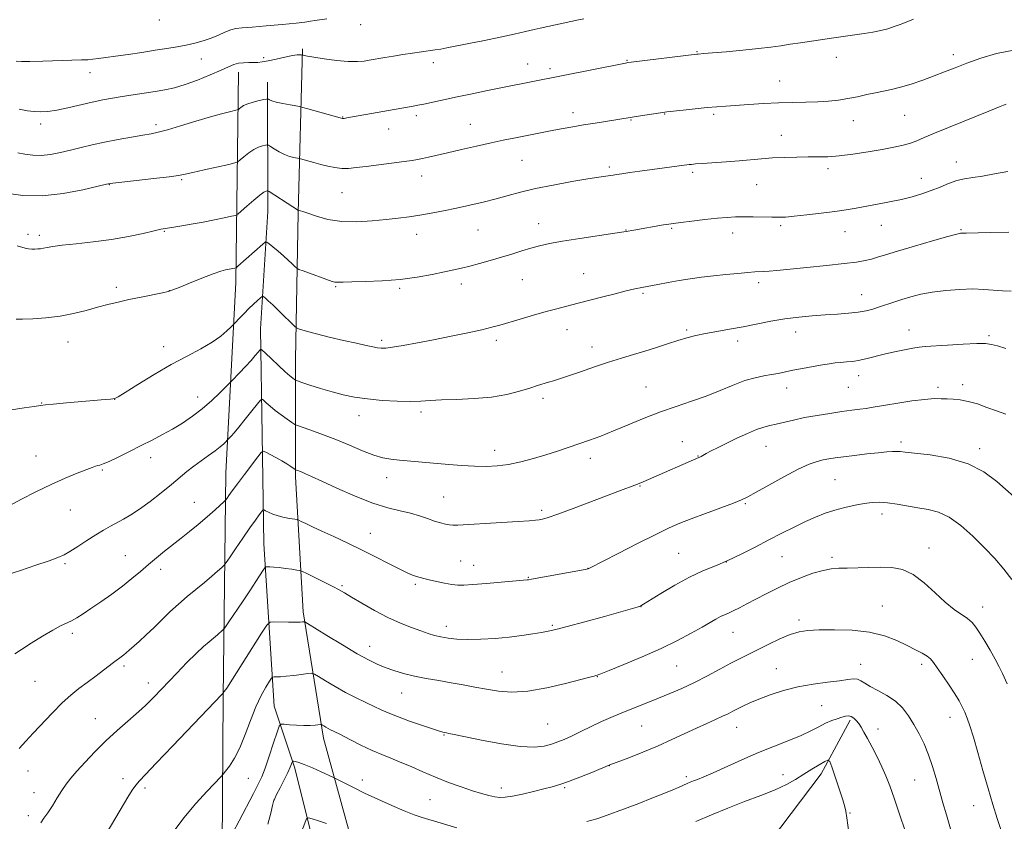
# Model space of a CAD drawing. Extents: x 2177300 to 2180200, y 309800 to 312700.
# Drawn here: x 2177577 to 2177935, y 311005 to 311296 of the extents above; entities that cross this region are included whole.
import ezdxf

# ---------------------------------------------------------------- set-up
doc = ezdxf.new("R2010")
doc.units = 0
doc.header["$MEASUREMENT"] = 0
for name, color, linetype, lineweight in [('BREAKLINE DTM HARD', 7, 'Continuous', 0), ('CONTOUR INDEX', 41, 'Continuous', 13), ('CONTOUR INTERMEDIATE', 44, 'Continuous', 0), ('SPOT ELEVATION DTM', 2, 'Continuous', 13)]:
    doc.layers.add(name, color=color, linetype=linetype, lineweight=lineweight)

msp = doc.modelspace()

# ---------------------------------------------------------------- linework, layer by layer
at = {"layer": 'BREAKLINE DTM HARD', "extrusion": (-0.05034455251773066, -0.09334899017438568, 0.9943597900484572), "elevation": -137564.4021543651, "flags": 128}
msp.add_lwpolyline([(1769229.357124746, 1300310.475976232), (1769229.357124746, 1300298.124413578)], dxfattribs=at)
at = {"layer": 'BREAKLINE DTM HARD'}
for points in [[(2177679.69, 311285.85, 1150.24), (2177678.17, 311226.29, 1143.9), (2177677.17, 311173.06, 1138.93), (2177677.22, 311130.36, 1133.68), (2177679.91, 311081.35, 1128.38), (2177687.33, 311035.5, 1123.46), (2177698.44, 310994.93, 1119.35)], [(2177656.51, 311277.4, 1149.43), (2177655.53, 311200.97, 1141.44), (2177651.92, 311131.92, 1134.86), (2177650.95, 311050.23, 1127.86), (2177650.48, 310995.94, 1124.27), (2177649.48, 310941.65, 1121.95), (2177649.55, 310878.93, 1116.32), (2177648.02, 310825.69, 1113.01), (2177643.83, 310799.86, 1110.79), (2177638.57, 310791.43, 1110.36), (2177633.31, 310784.04, 1110.36), (2177624.36, 310770.85, 1109.75), (2177619.1, 310762.94, 1109.23), (2177609.11, 310742.38, 1108.09), (2177600.18, 310709.16, 1107.24), (2177593.36, 310681.22, 1107.38)], [(2177667.05, 311273.72, 1148.72), (2177667.1, 311226.81, 1143.09), (2177664.51, 311184.11, 1138.79), (2177665.08, 311145.64, 1134.53), (2177665.65, 311106.11, 1130.84), (2177669.4, 311047.08, 1124.93), (2177676.8, 311024.95, 1121.67), (2177686.86, 310984.91, 1117.98)], [(2177872.82, 311031.22, 1120.4), (2177868.13, 311022.52, 1119.35), (2177849.71, 310998.25, 1117.46), (2177826.54, 310971.88, 1115.47), (2177794.42, 310944.43, 1113.01), (2177768.62, 310918.58, 1109.65), (2177756.51, 310907.5, 1107.52)]]:
    msp.add_polyline3d(points, dxfattribs=at)
at = {"layer": 'CONTOUR INDEX', "flags": 128}
for points, elevation in [([(2177576.81, 311263.914), (2177579.754, 311263.3740000001), (2177582.292, 311263.0710000001), (2177584.669, 311262.9780000001), (2177587.255, 311263.1429), (2177590.446, 311263.6350000001), (2177594.4791, 311264.474), (2177603.302, 311266.4919000001), (2177607.123, 311267.3), (2177610.64, 311267.9610000001), (2177614.236, 311268.566), (2177618.177, 311269.186), (2177626.174, 311270.4020000001), (2177629.7221, 311270.9790000001), (2177633.218, 311271.7210000001), (2177637.097, 311272.8551), (2177641.6, 311274.5050000001), (2177646.1859, 311276.383), (2177650.115, 311278.099), (2177652.866, 311279.345), (2177654.786, 311280.1450000001), (2177656.439, 311280.6020000001), (2177658.258, 311280.8210000001), (2177660.162, 311280.8900000001), (2177661.938, 311280.8960000001), (2177663.483, 311280.927), (2177665.114, 311281.0800000001), (2177667.257, 311281.4510000001), (2177670.154, 311282.084), (2177673.309, 311282.8040000001), (2177676.043, 311283.3860000001), (2177677.839, 311283.6610000001), (2177678.83, 311283.7050000001), (2177679.309, 311283.6520000001), (2177679.703, 311283.5740000001), (2177679.91, 311283.5160000001), (2177680.364, 311283.4010000001), (2177681.503, 311283.1780000001), (2177683.828, 311282.7880000001), (2177687.596, 311282.2221000001), (2177692.093, 311281.6390000001), (2177696.365, 311281.2480000001), (2177699.666, 311281.1950000001), (2177702.097, 311281.3921000001), (2177703.973, 311281.691), (2177709.682, 311282.6840000001), (2177712.725, 311283.197), (2177716.222, 311283.7710000001), (2177719.737, 311284.3180000001), (2177722.9069, 311284.7710000001), (2177727.95, 311285.464), (2177729.922, 311285.78), (2177732.171, 311286.1940000001), (2177740.165, 311287.747), (2177745.803, 311288.866), (2177751.508, 311290.0471000001), (2177756.562, 311291.164), (2177760.73, 311292.133), (2177763.893, 311292.883), (2177766.064, 311293.382), (2177779.994, 311296.3670000001), (2177781.868, 311296.7480000001)], 1150), ([(2177573.981, 311154.7940000001), (2177578.567, 311155.4600000001), (2177582.234, 311155.974), (2177584.488, 311156.3030000001), (2177586.342, 311156.545), (2177589.187, 311156.8301000001), (2177593.935, 311157.247), (2177608.03, 311158.4400000001), (2177609.908, 311158.6130000001), (2177610.862, 311158.7180000001), (2177611.513, 311158.8750000001), (2177612.695, 311159.503), (2177615.297, 311161.0919000001), (2177619.897, 311163.9340000001), (2177625.816, 311167.523), (2177632.065, 311171.155), (2177637.8, 311174.274), (2177642.767, 311176.9190000001), (2177646.856, 311179.2820000001), (2177649.992, 311181.486), (2177652.234, 311183.3900000001), (2177653.673, 311184.7860000001), (2177654.98, 311186.1130000001), (2177656.905, 311188.126), (2177658.513, 311189.7810000001), (2177660.27, 311191.5360000001), (2177661.948, 311193.1400000001), (2177663.385, 311194.463), (2177664.434, 311195.4061000001), (2177665.0161, 311195.9), (2177665.333, 311195.9990000001), (2177665.656, 311195.7880000001), (2177666.2421, 311195.3030000001), (2177667.277, 311194.388), (2177668.934, 311192.839), (2177671.2509, 311190.5910000001), (2177676.941, 311184.9820000001), (2177677.578, 311184.4890000001), (2177678.235, 311184.2170000001), (2177679.422, 311183.8100000001), (2177681.499, 311183.176), (2177684.789, 311182.2910000001), (2177689.398, 311181.1690000001), (2177694.559, 311179.9729000001), (2177699.287, 311178.904), (2177702.815, 311178.1200000001), (2177705.263, 311177.6), (2177706.971, 311177.2760000001), (2177708.33, 311177.105), (2177709.938, 311177.1410000001), (2177712.449, 311177.458), (2177716.345, 311178.1090000001), (2177721.436, 311179.0441000001), (2177727.362, 311180.192), (2177733.702, 311181.4680000001), (2177739.781, 311182.736), (2177744.862, 311183.8480000001), (2177748.501, 311184.719), (2177751.416, 311185.513), (2177758.833, 311187.7070000001), (2177763.6191, 311189.105), (2177768.249, 311190.421), (2177772.1401, 311191.4761000001), (2177775.274, 311192.285), (2177779.857, 311193.4450000001), (2177788.88, 311195.7930000001), (2177793.304, 311196.925), (2177797.349, 311197.927), (2177800.424, 311198.6360000001), (2177802.9419, 311199.16), (2177808.817, 311200.323), (2177812.572, 311201.0420000001), (2177816.5681, 311201.7399), (2177820.599, 311202.3430000001), (2177824.716, 311202.871), (2177829.033, 311203.3690000001), (2177833.5591, 311203.8630000001), (2177837.88, 311204.3071), (2177841.477, 311204.6340000001), (2177844.002, 311204.8051000001), (2177847.357, 311204.9490000001), (2177849.231, 311205.0861000001), (2177852.057, 311205.349), (2177862.871, 311206.415), (2177870.021, 311207.1421000001), (2177876.447, 311207.8410000001), (2177881.014, 311208.4230000001), (2177884.078, 311208.9390000001), (2177886.367, 311209.4780000001), (2177888.609, 311210.1360000001), (2177891.539, 311211.057), (2177895.889, 311212.3910000001), (2177902.001, 311214.1900000001), (2177908.637, 311216.0970000001), (2177914.167, 311217.6560000001), (2177917.379, 311218.5301), (2177918.749, 311218.8621), (2177919.173, 311218.9129000001), (2177919.558, 311218.91), (2177920.848, 311218.9300000001), (2177929.54, 311219.165), (2177936.291, 311219.2540000001)], 1140), ([(2177584.613, 311004.73), (2177585.802, 311006.476), (2177587.218, 311008.4400000001), (2177588.878, 311010.9780000001), (2177590.647, 311013.8130000001), (2177592.347, 311016.513), (2177593.896, 311018.7920000001), (2177595.575, 311020.97), (2177597.76, 311023.518), (2177600.721, 311026.7710000001), (2177604.32, 311030.5330000001), (2177608.314, 311034.474), (2177612.428, 311038.2720000001), (2177616.248, 311041.6420000001), (2177619.328, 311044.3080000001), (2177621.384, 311046.1200000001), (2177622.785, 311047.4290000001), (2177624.065, 311048.7160000001), (2177625.686, 311050.3960000001), (2177634.061, 311059.1690000001), (2177637.727, 311062.9500000001), (2177641.092, 311066.306), (2177643.75, 311068.78), (2177645.786, 311070.5279), (2177647.409, 311071.8590000001), (2177648.78, 311073.0149000001), (2177650.658, 311074.6740000001), (2177651.136, 311075.1400000001), (2177651.731, 311075.9329000001), (2177652.957, 311077.73), (2177657.874, 311085.0161000001), (2177660.576, 311089.0600000001), (2177662.761, 311092.382), (2177665.404, 311096.4930000001), (2177665.979, 311097.356), (2177666.368, 311097.671), (2177666.9061, 311097.709), (2177667.869, 311097.687), (2177669.3101, 311097.6141000001), (2177671.225, 311097.4450000001), (2177673.532, 311097.16), (2177675.835, 311096.8300000001), (2177677.66, 311096.551), (2177678.747, 311096.3559000001), (2177679.695, 311096.018), (2177681.317, 311095.247), (2177684.141, 311093.872), (2177687.567, 311092.1890000001), (2177690.709, 311090.6090000001), (2177692.977, 311089.403), (2177694.95, 311088.2610000001), (2177697.501, 311086.73), (2177701.258, 311084.5090000001), (2177705.863, 311081.9060000001), (2177710.713, 311079.3800000001), (2177715.279, 311077.3030000001), (2177719.337, 311075.687), (2177722.739, 311074.4579), (2177725.428, 311073.5380000001), (2177727.708, 311072.844), (2177729.977, 311072.2930000001), (2177732.595, 311071.8240000001), (2177735.782, 311071.4820000001), (2177739.722, 311071.333), (2177744.484, 311071.427), (2177749.681, 311071.73), (2177754.809, 311072.192), (2177759.431, 311072.7550000001), (2177763.372, 311073.3410000001), (2177766.52, 311073.8690000001), (2177768.979, 311074.3200000001), (2177771.714, 311074.9371), (2177775.902, 311076.0260000001), (2177782.225, 311077.757), (2177789.375, 311079.746), (2177801.275, 311083.079), (2177802.075, 311083.3150000001), (2177802.608, 311083.53), (2177803.6379, 311084.1300000001), (2177809.912, 311088.057), (2177815.015, 311091.1180000001), (2177820.334, 311094.034), (2177825.186, 311096.2920000001), (2177829.717, 311098.15), (2177834.277, 311100.057), (2177839.124, 311102.349), (2177844.141, 311104.9120000001), (2177849.116, 311107.5170000001), (2177853.866, 311109.9659000001), (2177858.309, 311112.187), (2177862.3881, 311114.1390000001), (2177866.092, 311115.795), (2177869.595, 311117.1840000001), (2177873.116, 311118.349), (2177876.791, 311119.3250000001), (2177880.434, 311120.111), (2177883.778, 311120.697), (2177886.665, 311121.067), (2177889.373, 311121.182), (2177892.289, 311120.997), (2177895.694, 311120.5040000001), (2177903.26, 311119.165), (2177906.984, 311118.545), (2177910.722, 311117.5741000001), (2177914.664, 311115.736), (2177918.92, 311112.6940000001), (2177923.283, 311108.8229), (2177927.465, 311104.6780000001), (2177931.229, 311100.702), (2177934.553, 311096.8810000001), (2177937.464, 311093.0930000001)], 1130), ([(2177822.605, 311005.1840000001), (2177828.263, 311007.681), (2177834.206, 311010.1310000001), (2177840.341, 311012.4560000001), (2177846.246, 311014.6460000001), (2177851.418, 311016.7120000001), (2177855.512, 311018.6680000001), (2177858.82, 311020.5479000001), (2177861.795, 311022.3900000001), (2177864.75, 311024.1939000001), (2177867.436, 311025.7940000001), (2177869.464, 311026.986), (2177870.604, 311027.5269000001), (2177871.264, 311027.024), (2177872.008, 311025.0440000001), (2177873.237, 311021.4230000001), (2177874.695, 311017.061), (2177875.963, 311013.1230000001), (2177876.721, 311010.503), (2177877.067, 311008.997), (2177877.199, 311008.1291000001), (2177877.3, 311007.3730000001), (2177878.557, 310998.6819000001)], 1120), ([(2177678.999, 311000.535), (2177680.903, 311005.6310000001), (2177681.288, 311006.452), (2177681.881, 311006.6120000001), (2177683.19, 311006.2480000001), (2177685.531, 311005.503), (2177688.439, 311004.556)], 1120)]:
    msp.add_lwpolyline(points, dxfattribs=dict(at, elevation=elevation))
at = {"layer": 'CONTOUR INTERMEDIATE', "flags": 128}
for points, elevation in [([(2177575.694, 311281.338), (2177577.63, 311281.2180000001), (2177580.639, 311281.2480000001), (2177585.393, 311281.3670000001), (2177595.955, 311281.6830000001), (2177599.416, 311281.8030000001), (2177601.711, 311281.9180000001), (2177603.57, 311282.073), (2177605.647, 311282.3130000001), (2177608.302, 311282.6691000001), (2177611.8181, 311283.1720000001), (2177616.327, 311283.8320000001), (2177621.34, 311284.577), (2177626.215, 311285.3130000001), (2177630.4529, 311285.9730000001), (2177634.13, 311286.5920000001), (2177637.463, 311287.23), (2177640.629, 311287.942), (2177643.6481, 311288.768), (2177646.497, 311289.7380000001), (2177649.148, 311290.8480000001), (2177651.551, 311291.927), (2177653.65, 311292.7669), (2177655.532, 311293.2320000001), (2177657.843, 311293.475), (2177661.373, 311293.725), (2177666.548, 311294.148), (2177672.3431, 311294.676), (2177677.3679, 311295.1840000001), (2177680.617, 311295.5740000001), (2177682.605, 311295.871), (2177684.232, 311296.1319), (2177688.602, 311296.7500000001)], 1152), ([(2177576.363, 311248.0231), (2177578.862, 311247.5740000001), (2177581.695, 311247.1950000001), (2177584.82, 311247.1070000001), (2177588.194, 311247.4660000001), (2177591.7591, 311248.1720000001), (2177595.455, 311249.0600000001), (2177599.263, 311249.9940000001), (2177603.322, 311250.9490000001), (2177607.812, 311251.926), (2177612.7659, 311252.91), (2177617.642, 311253.8130000001), (2177621.7499, 311254.528), (2177624.7001, 311255.0210000001), (2177627.292, 311255.5440000001), (2177630.625, 311256.4230000001), (2177635.433, 311257.86), (2177641.004, 311259.5740000001), (2177646.263, 311261.159), (2177650.342, 311262.2980000001), (2177653.2, 311263.0170000001), (2177655.956, 311263.648), (2177656.4121, 311263.822), (2177656.762, 311264.099), (2177657.35, 311264.5860000001), (2177658.336, 311265.2210000001), (2177659.831, 311265.9), (2177661.844, 311266.529), (2177663.969, 311267.0550000001), (2177665.697, 311267.432), (2177666.664, 311267.6290000001), (2177667.0881, 311267.6570000001), (2177667.332, 311267.54), (2177667.744, 311267.301), (2177668.604, 311266.954), (2177670.176, 311266.5110000001), (2177672.561, 311266.0000000001), (2177675.211, 311265.502), (2177678.729, 311264.871), (2177679.826, 311264.6080000001), (2177681.64, 311264.099), (2177693.434, 311260.7480000001), (2177694.194, 311260.5600000001), (2177694.491, 311260.5470000001), (2177694.884, 311260.6), (2177695.816, 311260.7549000001), (2177719.891, 311265.0090000001), (2177721.644, 311265.3370000001), (2177723.844, 311265.789), (2177735.871, 311268.3960000001), (2177741.349, 311269.551), (2177746.874, 311270.6950000001), (2177751.783, 311271.6959), (2177797.084, 311280.698), (2177797.548, 311280.7791), (2177797.944, 311280.8360000001), (2177799.174, 311280.9930000001), (2177822.932, 311283.904), (2177823.455, 311283.953), (2177825.549, 311284.1140000001), (2177828.606, 311284.365), (2177833.632, 311284.7930000001), (2177839.665, 311285.339), (2177845.405, 311285.9191000001), (2177849.885, 311286.4679), (2177853.47, 311286.9940000001), (2177856.857, 311287.524), (2177860.592, 311288.077), (2177872.798, 311289.807), (2177883.7749, 311291.403), (2177886.917, 311291.9130000001), (2177889.775, 311292.4831000001), (2177892.35, 311293.1510000001), (2177894.692, 311293.905), (2177896.862, 311294.719), (2177899.017, 311295.5920000001), (2177901.694, 311296.621)], 1148), ([(2177572.097, 311233.4510000001), (2177578.061, 311232.6460000001), (2177585.159, 311232.463), (2177592.768, 311233.2610000001), (2177599.869, 311234.615), (2177608.56, 311236.6720000001), (2177610.861, 311237.083), (2177614.0749, 311237.4660000001), (2177619.43, 311238.062), (2177625.748, 311238.7760000001), (2177631.246, 311239.425), (2177634.692, 311239.8960000001), (2177637.047, 311240.339), (2177639.823, 311240.9720000001), (2177644.053, 311241.926), (2177652.895, 311243.8850000001), (2177655.181, 311244.414), (2177656.275, 311244.8320000001), (2177657.114, 311245.496), (2177658.435, 311246.6450000001), (2177660.162, 311248.0320000001), (2177662.02, 311249.295), (2177663.756, 311250.148), (2177665.216, 311250.637), (2177666.268, 311250.8860000001), (2177666.8739, 311250.981), (2177667.3531, 311250.8480000001), (2177668.1161, 311250.3730000001), (2177669.461, 311249.5060000001), (2177671.236, 311248.453), (2177673.175, 311247.4820000001), (2177675.03, 311246.8040000001), (2177676.6209, 311246.3960000001), (2177678.457, 311246.051), (2177679.018, 311245.9160000001), (2177683.826, 311244.566), (2177686.35, 311243.883), (2177688.934, 311243.23), (2177691.493, 311242.7050000001), (2177693.981, 311242.4120000001), (2177696.437, 311242.4240000001), (2177699.239, 311242.7000000001), (2177702.849, 311243.171), (2177707.491, 311243.7639000001), (2177716.684, 311244.9180000001), (2177719.567, 311245.3090000001), (2177721.523, 311245.6290000001), (2177723.28, 311245.991), (2177725.484, 311246.4940000001), (2177732.407, 311248.121), (2177737.4271, 311249.289), (2177742.936, 311250.5490000001), (2177748.199, 311251.7180000001), (2177752.663, 311252.6610000001), (2177756.512, 311253.4350000001), (2177767.407, 311255.5900000001), (2177770.989, 311256.2860000001), (2177774.453, 311256.9300000001), (2177777.981, 311257.5540000001), (2177781.807, 311258.1990000001), (2177786.03, 311258.888), (2177803.273, 311261.628), (2177810.664, 311262.7610000001), (2177812.103, 311262.9460000001), (2177817.959, 311263.6020000001), (2177822.421, 311264.0851), (2177826.743, 311264.5260000001), (2177830.2611, 311264.8410000001), (2177833.463, 311265.083), (2177841.81, 311265.6680000001), (2177847.182, 311266.0090000001), (2177852.69, 311266.2710000001), (2177857.873, 311266.399), (2177862.624, 311266.4650000001), (2177866.927, 311266.573), (2177870.798, 311266.8130000001), (2177874.378, 311267.2070000001), (2177877.844, 311267.762), (2177881.318, 311268.4660000001), (2177884.713, 311269.2230000001), (2177887.888, 311269.9160000001), (2177890.787, 311270.4830000001), (2177893.695, 311271.072), (2177896.98, 311271.883), (2177900.879, 311273.057), (2177905.103, 311274.4830000001), (2177909.233, 311275.9890000001), (2177913.003, 311277.4510000001), (2177916.758, 311278.9440000001), (2177921.001, 311280.589), (2177926.098, 311282.426), (2177931.886, 311284.1620000001), (2177938.07, 311285.42)], 1146), ([(2177576.038, 311214.3300000001), (2177579.009, 311213.4450000001), (2177580.21, 311213.2340000001), (2177581.388, 311213.1560000001), (2177582.503, 311213.1510000001), (2177583.534, 311213.177), (2177584.546, 311213.253), (2177585.625, 311213.4160000001), (2177586.942, 311213.6930000001), (2177589.001, 311214.072), (2177592.393, 311214.5310000001), (2177597.477, 311215.0630000001), (2177603.699, 311215.7270000001), (2177610.275, 311216.5980000001), (2177616.478, 311217.697), (2177621.7981, 311218.8310000001), (2177625.781, 311219.757), (2177628.227, 311220.3051000001), (2177629.949, 311220.627), (2177635.2101, 311221.4570000001), (2177639.264, 311222.1290000001), (2177643.621, 311222.9071000001), (2177647.761, 311223.7180000001), (2177651.295, 311224.4600000001), (2177653.869, 311225.023), (2177655.319, 311225.382), (2177656.252, 311225.8670000001), (2177657.467, 311226.8940000001), (2177659.519, 311228.703), (2177661.989, 311230.844), (2177664.209, 311232.6889000001), (2177665.669, 311233.7670000001), (2177666.463, 311234.2180000001), (2177666.84, 311234.339), (2177667.084, 311234.3320000001), (2177667.6181, 311234.039), (2177676.1739, 311228.453), (2177677.5, 311227.6090000001), (2177678.031, 311227.29), (2177678.9741, 311227.0150000001), (2177679.815, 311226.741), (2177681.63, 311226.1140000001), (2177684.746, 311225.066), (2177688.975, 311223.927), (2177694.002, 311223.1310000001), (2177699.488, 311222.9870000001), (2177705.007, 311223.328), (2177710.114, 311223.8630000001), (2177714.504, 311224.365), (2177718.44, 311224.856), (2177722.329, 311225.4220000001), (2177726.498, 311226.132), (2177730.967, 311226.985), (2177735.676, 311227.9660000001), (2177740.545, 311229.0540000001), (2177745.396, 311230.213), (2177750.033, 311231.404), (2177754.392, 311232.599), (2177758.948, 311233.8150000001), (2177764.314, 311235.079), (2177770.804, 311236.388), (2177777.544, 311237.616), (2177783.364, 311238.6079000001), (2177787.384, 311239.2550000001), (2177789.877, 311239.628), (2177792.54, 311240.013), (2177793.7919, 311240.2050000001), (2177795.686, 311240.4830000001), (2177798.588, 311240.8920000001), (2177802.251, 311241.3960000001), (2177820.235, 311243.8080000001), (2177821.062, 311243.905), (2177822.48, 311244.0330000001), (2177824.989, 311244.22), (2177833.576, 311244.816), (2177838.316, 311245.1840000001), (2177846.4089, 311245.92), (2177850.407, 311246.2150000001), (2177854.794, 311246.4230000001), (2177859.285, 311246.5440000001), (2177863.452, 311246.5900000001), (2177867.049, 311246.594), (2177870.553, 311246.676), (2177874.6221, 311246.9780000001), (2177879.675, 311247.594), (2177885.171, 311248.415), (2177890.328, 311249.285), (2177894.538, 311250.084), (2177897.869, 311250.8370000001), (2177900.56, 311251.6049), (2177902.929, 311252.4710000001), (2177905.605, 311253.601), (2177909.298, 311255.182), (2177914.407, 311257.3), (2177928.995, 311263.2490000001), (2177933.138, 311264.9610000001), (2177934.357, 311265.4350000001), (2177935.332, 311265.747)], 1144), ([(2177575.703, 311187.6840000001), (2177577.998, 311187.7000000001), (2177581.725, 311187.85), (2177586.503, 311188.1740000001), (2177591.638, 311188.7770000001), (2177596.55, 311189.714), (2177601.093, 311190.8471000001), (2177605.235, 311191.986), (2177609.006, 311192.9870000001), (2177612.6989, 311193.8900000001), (2177616.672, 311194.778), (2177621.097, 311195.7031), (2177628.832, 311197.274), (2177630.946, 311197.7560000001), (2177632.586, 311198.29), (2177634.909, 311199.2230000001), (2177638.692, 311200.7640000001), (2177643.184, 311202.5600000001), (2177647.252, 311204.1180000001), (2177650.031, 311205.0690000001), (2177651.74, 311205.535), (2177655.167, 311206.231), (2177655.495, 311206.3200000001), (2177655.773, 311206.4920000001), (2177656.242, 311206.8959000001), (2177665.279, 311214.9450000001), (2177666.139, 311215.6440000001), (2177666.729, 311215.6819000001), (2177667.551, 311215.089), (2177668.976, 311213.932), (2177670.8199, 311212.4020000001), (2177672.766, 311210.726), (2177674.531, 311209.1151000001), (2177675.978, 311207.731), (2177677.005, 311206.7180000001), (2177677.636, 311206.1420000001), (2177678.401, 311205.741), (2177679.955, 311205.1691000001), (2177690.553, 311201.4020000001), (2177691.483, 311201.1241000001), (2177692.0889, 311201.0530000001), (2177692.895, 311201.0740000001), (2177694.514, 311201.1440000001), (2177697.58, 311201.24), (2177702.483, 311201.3630000001), (2177708.622, 311201.6130000001), (2177715.15, 311202.115), (2177721.319, 311202.9380000001), (2177726.774, 311203.9220000001), (2177731.258, 311204.8530000001), (2177734.669, 311205.579), (2177737.515, 311206.2110000001), (2177740.457, 311206.925), (2177743.99, 311207.8540000001), (2177747.941, 311208.9550000001), (2177751.969, 311210.1431), (2177755.793, 311211.3371000001), (2177759.356, 311212.4720000001), (2177762.66, 311213.4890000001), (2177765.824, 311214.3590000001), (2177769.437, 311215.1670000001), (2177774.203, 311216.028), (2177780.484, 311217.0110000001), (2177793.18, 311218.8700000001), (2177797.258, 311219.49), (2177800.062, 311219.9550000001), (2177810.908, 311221.9110000001), (2177812.746, 311222.219), (2177814.529, 311222.4710000001), (2177817.14, 311222.7940000001), (2177821.155, 311223.273), (2177825.907, 311223.822), (2177830.421, 311224.311), (2177833.988, 311224.638), (2177836.964, 311224.8090000001), (2177839.975, 311224.8580000001), (2177843.45, 311224.823), (2177850.26, 311224.6819000001), (2177852.766, 311224.6740000001), (2177855.191, 311224.778), (2177858.383, 311225.05), (2177862.895, 311225.523), (2177868.113, 311226.127), (2177873.128, 311226.7710000001), (2177877.277, 311227.3850000001), (2177880.891, 311227.9989000001), (2177888.654, 311229.4240000001), (2177893.022, 311230.2660000001), (2177897.291, 311231.1680000001), (2177901.182, 311232.121), (2177904.739, 311233.1620000001), (2177908.087, 311234.3430000001), (2177911.321, 311235.6670000001), (2177914.435, 311236.958), (2177917.395, 311237.9930000001), (2177920.232, 311238.6350000001), (2177923.24, 311239.088), (2177926.779, 311239.6410000001), (2177931.094, 311240.4791000001), (2177935.974, 311241.3620000001)], 1142), ([(2177573.375, 311120.012), (2177577.651, 311122.257), (2177582.889, 311124.9560000001), (2177588.375, 311127.638), (2177593.469, 311129.9099000001), (2177597.82, 311131.692), (2177603.2999, 311133.8049), (2177604.568, 311134.2710000001), (2177605.373, 311134.5169), (2177606.14, 311134.703), (2177607.335, 311135.095), (2177609.434, 311135.9820000001), (2177612.733, 311137.5530000001), (2177616.818, 311139.5810000001), (2177621.093, 311141.7380000001), (2177625.088, 311143.7710000001), (2177628.826, 311145.7340000001), (2177632.454, 311147.7560000001), (2177636.086, 311149.953), (2177639.712, 311152.3920000001), (2177643.291, 311155.126), (2177646.728, 311158.1170000001), (2177649.727, 311160.9600000001), (2177653.19, 311164.4180000001), (2177653.991, 311165.24), (2177656.798, 311168.1859), (2177658.97, 311170.4909), (2177661.029, 311172.72), (2177662.56, 311174.4510000001), (2177663.571, 311175.6580000001), (2177664.176, 311176.4160000001), (2177664.547, 311176.7500000001), (2177665.093, 311176.476), (2177666.282, 311175.3570000001), (2177668.3971, 311173.3080000001), (2177670.976, 311170.834), (2177673.376, 311168.588), (2177675.086, 311167.078), (2177676.152, 311166.2220000001), (2177676.751, 311165.7910000001), (2177677.137, 311165.5550000001), (2177677.841, 311165.28), (2177679.468, 311164.7290000001), (2177682.418, 311163.7480000001), (2177686.287, 311162.508), (2177690.468, 311161.2610000001), (2177694.519, 311160.2120000001), (2177698.665, 311159.372), (2177703.298, 311158.7039000001), (2177708.618, 311158.1830000001), (2177714.066, 311157.8419000001), (2177718.893, 311157.7230000001), (2177722.647, 311157.8430000001), (2177726.065, 311158.099), (2177730.18, 311158.3590000001), (2177735.706, 311158.5480000001), (2177742.078, 311158.816), (2177748.412, 311159.3690000001), (2177753.969, 311160.3350000001), (2177758.596, 311161.5210000001), (2177762.288, 311162.6570000001), (2177765.089, 311163.5360000001), (2177769.0721, 311164.758), (2177770.883, 311165.3250000001), (2177773.133, 311166.056), (2177776.297, 311167.116), (2177780.664, 311168.599), (2177785.76, 311170.3180000001), (2177790.924, 311172.013), (2177795.641, 311173.4891000001), (2177799.975, 311174.8050000001), (2177804.138, 311176.0800000001), (2177808.278, 311177.4), (2177812.291, 311178.7000000001), (2177816.011, 311179.882), (2177819.36, 311180.8730000001), (2177822.623, 311181.7160000001), (2177826.172, 311182.4780000001), (2177830.289, 311183.2280000001), (2177834.882, 311184.0200000001), (2177839.769, 311184.9070000001), (2177849.865, 311186.9230000001), (2177854.949, 311187.807), (2177859.9841, 311188.4591), (2177864.899, 311188.9160000001), (2177869.619, 311189.2490000001), (2177874.059, 311189.529), (2177878.092, 311189.823), (2177881.581, 311190.1960000001), (2177884.461, 311190.702), (2177886.947, 311191.339), (2177889.324, 311192.094), (2177894.543, 311193.872), (2177897.473, 311194.833), (2177900.67, 311195.7930000001), (2177904.287, 311196.698), (2177908.501, 311197.4880000001), (2177913.367, 311198.105), (2177918.458, 311198.502), (2177923.224, 311198.632), (2177927.259, 311198.4870000001), (2177933.96, 311197.9400000001), (2177937.197, 311197.8150000001)], 1138), ([(2177572.677, 311094.9330000001), (2177577.311, 311096.454), (2177582.783, 311098.2720000001), (2177587.653, 311099.9240000001), (2177590.891, 311101.0980000001), (2177593.085, 311102.089), (2177595.234, 311103.344), (2177598.084, 311105.171), (2177601.386, 311107.3180000001), (2177604.64, 311109.3920000001), (2177607.466, 311111.0929), (2177609.946, 311112.4920000001), (2177614.681, 311115.0470000001), (2177617.361, 311116.6200000001), (2177620.55, 311118.725), (2177624.35, 311121.501), (2177628.368, 311124.615), (2177632.087, 311127.6180000001), (2177637.735, 311132.3410000001), (2177640.245, 311134.3240000001), (2177642.922, 311136.258), (2177645.588, 311138.11), (2177647.953, 311139.806), (2177649.788, 311141.2710000001), (2177651.0929, 311142.4430000001), (2177653.05, 311144.4120000001), (2177653.7431, 311145.1520000001), (2177654.892, 311146.4490000001), (2177656.619, 311148.5060000001), (2177658.929, 311151.366), (2177661.359, 311154.431), (2177663.331, 311156.9390000001), (2177664.45, 311158.3040000001), (2177665.035, 311158.6390000001), (2177665.589, 311158.2290000001), (2177666.528, 311157.3310000001), (2177667.923, 311156.0750000001), (2177669.76, 311154.5580000001), (2177671.952, 311152.9060000001), (2177674.13, 311151.3530000001), (2177675.851, 311150.1580000001), (2177676.888, 311149.474), (2177677.8631, 311149.024), (2177679.612, 311148.42), (2177682.747, 311147.356), (2177686.991, 311145.844), (2177691.846, 311143.974), (2177696.832, 311141.8789000001), (2177701.56, 311139.8549), (2177705.663, 311138.24), (2177708.937, 311137.2700000001), (2177711.826, 311136.773), (2177714.942, 311136.475), (2177723.158, 311135.7670000001), (2177732.826, 311134.915), (2177737.659, 311134.5320000001), (2177742.233, 311134.2650000001), (2177746.435, 311134.1851000001), (2177750.465, 311134.3730000001), (2177754.601, 311134.9120000001), (2177759.036, 311135.8460000001), (2177763.616, 311137.0580000001), (2177768.101, 311138.3910000001), (2177772.309, 311139.719), (2177776.285, 311141.03), (2177780.13, 311142.344), (2177783.9779, 311143.7010000001), (2177788.08, 311145.2251), (2177792.715, 311147.0590000001), (2177798.06, 311149.279), (2177803.867, 311151.6780000001), (2177809.781, 311153.9820000001), (2177815.511, 311155.996), (2177821.017, 311157.8400000001), (2177826.32, 311159.7180000001), (2177831.413, 311161.747), (2177836.177, 311163.72), (2177840.464, 311165.3470000001), (2177844.166, 311166.4230000001), (2177847.336, 311167.0820000001), (2177850.068, 311167.5440000001), (2177852.502, 311167.9990000001), (2177857.87, 311169.0970000001), (2177861.4109, 311169.775), (2177865.174, 311170.4620000001), (2177868.573, 311171.0550000001), (2177871.189, 311171.4790000001), (2177873.259, 311171.7610000001), (2177875.186, 311171.9560000001), (2177877.3, 311172.126), (2177879.632, 311172.356), (2177882.144, 311172.736), (2177884.821, 311173.3310000001), (2177891.063, 311174.9460000001), (2177894.757, 311175.812), (2177898.4101, 311176.5910000001), (2177901.488, 311177.1790000001), (2177903.725, 311177.5150000001), (2177905.925, 311177.7110000001), (2177914.088, 311178.2480000001), (2177919.7139, 311178.5969000001), (2177924.63, 311178.8190000001), (2177927.838, 311178.7910000001), (2177929.9911, 311178.496), (2177932.154, 311177.9380000001), (2177935.201, 311177.079)], 1136), ([(2177575.263, 311066.127), (2177577.639, 311067.7050000001), (2177581.164, 311069.986), (2177585.231, 311072.5380000001), (2177589.006, 311074.7760000001), (2177591.863, 311076.273), (2177595.834, 311078.1070000001), (2177597.74, 311079.171), (2177600.001, 311080.6069000001), (2177602.872, 311082.534), (2177606.485, 311085.0060000001), (2177610.476, 311087.8180000001), (2177614.361, 311090.7050000001), (2177617.7719, 311093.453), (2177620.816, 311096.0540000001), (2177623.715, 311098.5530000001), (2177626.652, 311100.991), (2177629.64, 311103.3850000001), (2177635.668, 311108.1090000001), (2177638.723, 311110.535), (2177641.859, 311113.115), (2177645.042, 311115.849), (2177647.932, 311118.4039), (2177651.32, 311121.4610000001), (2177651.889, 311122.0501000001), (2177652.31, 311122.6360000001), (2177653.0149, 311123.6670000001), (2177654.215, 311125.3680000001), (2177656.065, 311127.9070000001), (2177658.5859, 311131.2831000001), (2177663.444, 311137.702), (2177664.699, 311139.2690000001), (2177665.468, 311139.6880000001), (2177666.41, 311139.3210000001), (2177668.01, 311138.4930000001), (2177670.056, 311137.4070000001), (2177672.163, 311136.2290000001), (2177674.0001, 311135.1170000001), (2177675.451, 311134.1720000001), (2177677.004, 311133.1140000001), (2177677.287, 311132.9490000001), (2177677.5499, 311132.851), (2177677.995, 311132.698), (2177678.671, 311132.447), (2177679.5871, 311132.0740000001), (2177680.855, 311131.5110000001), (2177683.009, 311130.5170000001), (2177686.687, 311128.806), (2177692.23, 311126.252), (2177698.801, 311123.3680000001), (2177705.265, 311120.8239000001), (2177710.722, 311119.1161), (2177715.2, 311118.0260000001), (2177718.962, 311117.1630000001), (2177722.234, 311116.22), (2177725.101, 311115.2420000001), (2177727.616, 311114.3620000001), (2177729.812, 311113.686), (2177731.657, 311113.219), (2177733.105, 311112.9400000001), (2177734.292, 311112.829), (2177736.093, 311112.877), (2177752.059, 311113.7990000001), (2177758.073, 311114.164), (2177762.041, 311114.4380000001), (2177764.323, 311114.6420000001), (2177765.698, 311114.8140000001), (2177766.955, 311115.0420000001), (2177768.934, 311115.611), (2177772.487, 311116.8520000001), (2177778.081, 311118.942), (2177795.284, 311125.507), (2177800.434, 311127.4440000001), (2177801.986, 311128.045), (2177803.475, 311128.654), (2177805.369, 311129.459), (2177823.705, 311137.3970000001), (2177824.073, 311137.5690000001), (2177824.504, 311137.795), (2177826.395, 311138.829), (2177828.213, 311139.8090000001), (2177830.6921, 311141.1070000001), (2177833.826, 311142.686), (2177837.519, 311144.4680000001), (2177841.324, 311146.2049000001), (2177844.706, 311147.6080000001), (2177847.309, 311148.485), (2177849.488, 311149.028), (2177851.776, 311149.529), (2177858.066, 311151.0420000001), (2177862.103, 311151.914), (2177866.627, 311152.7380000001), (2177871.267, 311153.4730000001), (2177875.586, 311154.0900000001), (2177879.228, 311154.5710000001), (2177882.174, 311154.9460000001), (2177884.4869, 311155.2550000001), (2177886.35, 311155.5480000001), (2177891.457, 311156.4430000001), (2177895.935, 311157.1850000001), (2177901.069, 311157.964), (2177905.767, 311158.557), (2177909.215, 311158.802), (2177911.717, 311158.7930000001), (2177913.855, 311158.686), (2177916.125, 311158.583), (2177918.68, 311158.3559000001), (2177921.59, 311157.823), (2177924.878, 311156.8649), (2177928.381, 311155.6300000001), (2177931.889, 311154.329), (2177935.197, 311153.148)], 1134), ([(2177576.826, 311031.807), (2177579.149, 311034.399), (2177581.926, 311037.2739), (2177588.843, 311044.726), (2177592.35, 311048.3090000001), (2177595.508, 311051.164), (2177598.468, 311053.5200000001), (2177601.486, 311055.774), (2177604.7079, 311058.1990000001), (2177610.5279, 311062.6190000001), (2177614.759, 311065.7590000001), (2177615.6489, 311066.4890000001), (2177616.716, 311067.4220000001), (2177620.369, 311070.6670000001), (2177622.9761, 311073.025), (2177625.803, 311075.6790000001), (2177631.568, 311081.3470000001), (2177634.615, 311084.198), (2177637.832, 311086.9660000001), (2177644.099, 311092.073), (2177646.753, 311094.3090000001), (2177648.888, 311096.177), (2177650.386, 311097.518), (2177651.249, 311098.333), (2177651.983, 311099.247), (2177653.218, 311101.0461), (2177655.374, 311104.2280000001), (2177658.048, 311108.15), (2177660.624, 311111.8850000001), (2177662.611, 311114.6909), (2177663.984, 311116.5690000001), (2177664.84, 311117.7070000001), (2177665.314, 311118.275), (2177665.69, 311118.382), (2177666.288, 311118.116), (2177667.365, 311117.5800000001), (2177668.909, 311116.9060000001), (2177670.841, 311116.2370000001), (2177673.032, 311115.691), (2177675.144, 311115.2879000001), (2177677.737, 311114.8620000001), (2177678.383, 311114.6580000001), (2177679.281, 311114.2370000001), (2177680.902, 311113.453), (2177683.378, 311112.2700000001), (2177686.762, 311110.682), (2177691.039, 311108.7000000001), (2177695.937, 311106.409), (2177701.122, 311103.9159000001), (2177706.251, 311101.349), (2177710.957, 311098.9450000001), (2177714.866, 311096.964), (2177717.719, 311095.5929), (2177719.72, 311094.726), (2177721.184, 311094.182), (2177722.437, 311093.7930000001), (2177723.837, 311093.437), (2177725.749, 311093.001), (2177728.383, 311092.42), (2177731.327, 311091.8050000001), (2177734.0111, 311091.3130000001), (2177736.121, 311091.0689000001), (2177738.347, 311091.077), (2177741.634, 311091.307), (2177746.533, 311091.7150000001), (2177761.376, 311092.981), (2177761.821, 311093.04), (2177762.966, 311093.2390000001), (2177782.4199, 311096.807), (2177783.434, 311097.007), (2177783.684, 311097.078), (2177783.981, 311097.225), (2177794.3889, 311102.573), (2177801.46, 311106.1800000001), (2177808.05, 311109.497), (2177812.92, 311111.8570000001), (2177816.806, 311113.5710000001), (2177820.937, 311115.1930000001), (2177826.141, 311117.1200000001), (2177831.642, 311119.128), (2177836.2629, 311120.833), (2177839.25, 311122.0200000001), (2177841.547, 311123.1420000001), (2177844.5189, 311124.8140000001), (2177849.1099, 311127.427), (2177854.575, 311130.4600000001), (2177859.748, 311133.1620000001), (2177863.723, 311134.9610000001), (2177866.64, 311135.9940000001), (2177868.9, 311136.5750000001), (2177870.922, 311136.9790000001), (2177873.189, 311137.3320000001), (2177876.204, 311137.72), (2177880.248, 311138.2000000001), (2177884.73, 311138.709), (2177888.836, 311139.1520000001), (2177891.934, 311139.454), (2177894.101, 311139.6200000001), (2177895.595, 311139.6720000001), (2177896.799, 311139.621), (2177898.605, 311139.425), (2177902.033, 311139.03), (2177907.704, 311138.3451), (2177914.654, 311137.1420000001), (2177921.52, 311135.1560000001), (2177927.244, 311132.236), (2177931.984, 311128.691), (2177940.251, 311121.3620000001)], 1132), ([(2177607.136, 310998.6780000001), (2177616.2941, 311014.0490000001), (2177617.898, 311016.633), (2177619.133, 311018.4080000001), (2177620.456, 311019.9920000001), (2177622.648, 311022.3150000001), (2177626.568, 311026.3850000001), (2177632.628, 311032.7230000001), (2177650.305, 311051.2820000001), (2177651.001, 311051.9110000001), (2177651.32, 311052.3911000001), (2177652.1691, 311053.7110000001), (2177664.817, 311073.5959000001), (2177666.741, 311076.5140000001), (2177667.912, 311077.5820000001), (2177669.335, 311077.7160000001), (2177674.583, 311077.65), (2177677.157, 311077.6420000001), (2177678.846, 311077.6720000001), (2177679.762, 311077.7220000001), (2177680.195, 311077.7700000001), (2177680.53, 311077.7150000001), (2177681.53, 311077.1510000001), (2177688.596, 311072.784), (2177694.206, 311069.3580000001), (2177699.57, 311066.1780000001), (2177703.699, 311063.899), (2177706.9, 311062.3551), (2177709.803, 311061.175), (2177712.941, 311060.057), (2177716.448, 311058.985), (2177720.36, 311058.0110000001), (2177724.671, 311057.1680000001), (2177729.198, 311056.4060000001), (2177733.716, 311055.6571000001), (2177738.058, 311054.866), (2177742.2831, 311054.0530000001), (2177746.511, 311053.2500000001), (2177750.9059, 311052.5411), (2177755.816, 311052.197), (2177761.634, 311052.5360000001), (2177768.474, 311053.73), (2177775.315, 311055.35), (2177784.147, 311057.692), (2177785.67, 311058.0760000001), (2177786.259, 311058.209), (2177786.761, 311058.351), (2177788.074, 311058.8480000001), (2177791.106, 311060.0640000001), (2177796.412, 311062.2320000001), (2177803.117, 311065.0580000001), (2177809.99, 311068.1130000001), (2177816.007, 311071.023), (2177820.964, 311073.6240000001), (2177824.868, 311075.806), (2177829.9, 311078.741), (2177831.542, 311079.6440000001), (2177832.969, 311080.3130000001), (2177834.433, 311080.9340000001), (2177836.1799, 311081.7160000001), (2177838.411, 311082.822), (2177841.158, 311084.2550000001), (2177844.408, 311085.974), (2177848.13, 311087.9230000001), (2177852.216, 311089.9780000001), (2177856.54, 311091.997), (2177860.9451, 311093.8400000001), (2177865.145, 311095.371), (2177868.824, 311096.452), (2177871.812, 311097.008), (2177874.533, 311097.2060000001), (2177877.555, 311097.274), (2177885.498, 311097.5200000001), (2177889.785, 311097.5920000001), (2177893.843, 311097.464), (2177897.736, 311096.747), (2177901.617, 311094.9920000001), (2177905.583, 311091.9660000001), (2177909.497, 311088.302), (2177913.163, 311084.8470000001), (2177916.409, 311082.2550000001), (2177921.351, 311078.9120000001), (2177923.001, 311077.4980000001), (2177924.383, 311075.8410000001), (2177925.837, 311073.638), (2177927.602, 311070.7150000001), (2177929.515, 311067.403), (2177931.311, 311064.1580000001), (2177932.783, 311061.35), (2177933.957, 311058.991), (2177935.7439, 311055.279)], 1128), ([(2177632.385, 311000.921), (2177636.561, 311006.5140000001), (2177640.997, 311011.795), (2177645.117, 311016.3030000001), (2177650.022, 311021.4080000001), (2177650.932, 311022.4220000001), (2177651.773, 311023.496), (2177653.149, 311025.36), (2177654.969, 311028.1930000001), (2177656.963, 311032.0310000001), (2177658.918, 311036.8), (2177660.829, 311041.9600000001), (2177662.7459, 311046.8590000001), (2177664.669, 311050.9440000001), (2177666.405, 311054.0669), (2177667.711, 311056.1780000001), (2177668.446, 311057.296), (2177668.878, 311057.7060000001), (2177669.3769, 311057.758), (2177670.2711, 311057.7540000001), (2177671.712, 311057.8030000001), (2177673.81, 311057.9621000001), (2177676.547, 311058.2619), (2177679.393, 311058.6200000001), (2177681.693, 311058.927), (2177683.0379, 311059.052), (2177684.024, 311058.7940000001), (2177685.497, 311057.931), (2177688.082, 311056.339), (2177691.527, 311054.285), (2177695.36, 311052.1310000001), (2177699.156, 311050.1800000001), (2177702.679, 311048.4880000001), (2177705.743, 311047.05), (2177708.303, 311045.828), (2177710.892, 311044.653), (2177714.184, 311043.3210000001), (2177718.57, 311041.7180000001), (2177723.2869, 311040.0860000001), (2177727.286, 311038.752), (2177729.798, 311037.9560000001), (2177731.157, 311037.577), (2177731.981, 311037.4051), (2177732.929, 311037.2320000001), (2177734.843, 311036.856), (2177744.714, 311034.8040000001), (2177751.96, 311033.4290000001), (2177758.755, 311032.453), (2177763.858, 311032.246), (2177767.472, 311032.6420000001), (2177770.157, 311033.3410000001), (2177772.444, 311034.1190000001), (2177774.749, 311035.051), (2177777.457, 311036.285), (2177780.823, 311037.905), (2177784.574, 311039.7280000001), (2177788.306, 311041.503), (2177791.718, 311043.04), (2177794.921, 311044.3970000001), (2177798.128, 311045.6880000001), (2177805.154, 311048.4350000001), (2177809.038, 311049.976), (2177813.184, 311051.6791000001), (2177817.56, 311053.5820000001), (2177822.1229, 311055.7280000001), (2177826.789, 311058.1080000001), (2177831.297, 311060.5150000001), (2177835.344, 311062.692), (2177838.756, 311064.4730000001), (2177841.887, 311066.0519000001), (2177849.087, 311069.622), (2177853.146, 311071.546), (2177856.905, 311073.1301000001), (2177860.092, 311074.116), (2177863.326, 311074.615), (2177867.449, 311074.8320000001), (2177873.009, 311074.9010000001), (2177879.383, 311074.681), (2177885.656, 311073.963), (2177891.086, 311072.626), (2177895.614, 311070.9120000001), (2177899.356, 311069.149), (2177902.411, 311067.6090000001), (2177904.815, 311066.316), (2177906.589, 311065.2330000001), (2177907.826, 311064.257), (2177908.914, 311063.018), (2177910.314, 311061.0760000001), (2177912.33, 311058.1780000001), (2177914.635, 311054.7920000001), (2177916.746, 311051.572), (2177918.296, 311049.0060000001), (2177919.3981, 311046.92), (2177920.283, 311044.9790000001), (2177921.165, 311042.8150000001), (2177922.186, 311039.9460000001), (2177923.471, 311035.8590000001), (2177925.093, 311030.2670000001), (2177926.922, 311023.79), (2177928.775, 311017.274), (2177930.502, 311011.4180000001), (2177932.07, 311006.3350000001), (2177933.48, 311001.99)], 1126), ([(2177654.438, 311001.0900000001), (2177656.7279, 311005.518), (2177661.945, 311015.453), (2177663.666, 311018.7860000001), (2177664.898, 311021.4620000001), (2177666.109, 311024.6170000001), (2177667.625, 311028.99), (2177669.213, 311033.7500000001), (2177670.5, 311037.6720000001), (2177671.268, 311039.8439), (2177671.93, 311040.6020000001), (2177673.05, 311040.5980000001), (2177675.023, 311040.3899000001), (2177677.552, 311040.1740000001), (2177680.167, 311040.052), (2177682.461, 311040.0970000001), (2177684.285, 311040.2450000001), (2177686.246, 311040.4840000001), (2177686.606, 311040.4490000001), (2177686.94, 311040.2690000001), (2177687.49, 311039.9300000001), (2177688.222, 311039.4940000001), (2177689.0371, 311039.0360000001), (2177689.927, 311038.578), (2177691.255, 311037.9160000001), (2177693.478, 311036.789), (2177696.864, 311035.051), (2177700.925, 311033.0060000001), (2177704.982, 311031.0690000001), (2177708.541, 311029.539), (2177711.829, 311028.2320000001), (2177715.255, 311026.844), (2177719.139, 311025.1520000001), (2177723.447, 311023.2430000001), (2177728.056, 311021.285), (2177732.806, 311019.4290000001), (2177737.393, 311017.7710000001), (2177741.474, 311016.3940000001), (2177744.792, 311015.3580000001), (2177747.43, 311014.6360000001), (2177749.555, 311014.181), (2177751.39, 311013.9620000001), (2177753.382, 311014.0260000001), (2177756.032, 311014.436), (2177759.639, 311015.208), (2177763.684, 311016.1709), (2177767.447, 311017.1040000001), (2177770.447, 311017.872), (2177773.18, 311018.6690000001), (2177776.381, 311019.778), (2177780.498, 311021.356), (2177784.812, 311023.0810000001), (2177791.359, 311025.758), (2177798.239, 311028.3900000001), (2177803.299, 311030.3860000001), (2177808.736, 311032.649), (2177813.885, 311034.959), (2177822.818, 311039.176), (2177826.546, 311040.8730000001), (2177829.726, 311042.278), (2177832.312, 311043.4330000001), (2177834.32, 311044.3910000001), (2177836.013, 311045.2550000001), (2177837.713, 311046.1360000001), (2177839.725, 311047.1361000001), (2177842.2621, 311048.2990000001), (2177845.513, 311049.6579), (2177849.605, 311051.204), (2177854.3971, 311052.7640000001), (2177859.682, 311054.1240000001), (2177865.192, 311055.126), (2177870.412, 311055.834), (2177874.763, 311056.3670000001), (2177877.833, 311056.801), (2177879.876, 311057.0380000001), (2177881.311, 311056.9330000001), (2177882.549, 311056.3840000001), (2177883.977, 311055.447), (2177885.975, 311054.2169000001), (2177888.771, 311052.763), (2177891.989, 311051.0380000001), (2177895.1, 311048.97), (2177897.699, 311046.5040000001), (2177899.87, 311043.6690000001), (2177901.821, 311040.5160000001), (2177903.714, 311037.0850000001), (2177905.524, 311033.387), (2177907.181, 311029.421), (2177908.638, 311025.2059000001), (2177909.946, 311020.827), (2177912.393, 311011.964), (2177913.611, 311007.605), (2177916.0331, 310999.171)], 1124), ([(2177783.011, 311005.252), (2177786.629, 311006.2550000001), (2177789.118, 311007.0760000001), (2177797.685, 311010.2390000001), (2177801.889, 311011.833), (2177806.641, 311013.6670000001), (2177811.018, 311015.3950000001), (2177814.307, 311016.747), (2177816.608, 311017.7440000001), (2177819.465, 311019.0410000001), (2177820.556, 311019.5140000001), (2177821.731, 311019.9780000001), (2177823.252, 311020.5410000001), (2177825.501, 311021.4280000001), (2177828.891, 311022.8920000001), (2177839.371, 311027.6830000001), (2177845.388, 311030.3100000001), (2177851.159, 311032.6340000001), (2177856.394, 311034.6610000001), (2177860.868, 311036.4820000001), (2177864.442, 311038.159), (2177867.307, 311039.653), (2177869.741, 311040.9020000001), (2177871.962, 311041.86), (2177873.953, 311042.567), (2177875.639, 311043.083), (2177876.9779, 311043.441), (2177878.064, 311043.5750000001), (2177879.022, 311043.3890000001), (2177879.956, 311042.8200000001), (2177880.875, 311041.925), (2177881.765, 311040.7920000001), (2177882.641, 311039.4550000001), (2177883.6409, 311037.7270000001), (2177884.933, 311035.371), (2177886.612, 311032.257), (2177888.469, 311028.704), (2177890.224, 311025.1389000001), (2177891.691, 311021.8080000001), (2177893.068, 311018.2220000001), (2177894.65, 311013.7110000001), (2177896.609, 311007.9330000001), (2177898.638, 311001.8730000001)], 1122), ([(2177667.132, 311004.2380000001), (2177668.165, 311008.2810000001), (2177668.834, 311010.9989000001), (2177669.2271, 311012.5210000001), (2177669.619, 311013.567), (2177670.331, 311015.0060000001), (2177671.565, 311017.436), (2177673.042, 311020.3800000001), (2177674.364, 311023.0910000001), (2177675.228, 311024.985), (2177675.691, 311026.1290000001), (2177676.025, 311027.0580000001), (2177676.178, 311027.159), (2177676.499, 311027.1410000001), (2177677.141, 311027.0430000001), (2177678.347, 311026.719), (2177680.382, 311025.976), (2177683.329, 311024.7230000001), (2177686.54, 311023.2770000001), (2177690.718, 311021.344), (2177691.679, 311020.876), (2177695.045, 311019.15), (2177698.196, 311017.5650000001), (2177702.276, 311015.572), (2177707.108, 311013.289), (2177712.122, 311011.008), (2177716.651, 311009.061), (2177720.226, 311007.6821), (2177723.186, 311006.697), (2177735.795, 311002.932)], 1122)]:
    msp.add_lwpolyline(points, dxfattribs=dict(at, elevation=elevation))
at = {"layer": 'SPOT ELEVATION DTM'}
for p in [(2177627.73, 311296.32, 1153.45), (2177700.88, 311294.69, 1151.39), (2177642.92, 311282.22, 1151.23), (2177665.57, 311282.68, 1150.3), (2177797.6, 311281.69, 1148.09), (2177823.03, 311284.81, 1148.09), (2177873.7, 311282.74, 1147.34), (2177916.11, 311283.76, 1146.48), (2177727.23, 311280.89, 1149.51), (2177761.49, 311280.32, 1148.7), (2177769.64, 311278.6, 1148.35), (2177602.56, 311277.17, 1151.38), (2177853.11, 311274.18, 1146.81), (2177694.31, 311261.06, 1148.06), (2177721.08, 311261.62, 1147.63), (2177777.95, 311262.64, 1146.51), (2177811.28, 311262.17, 1145.93), (2177829.1, 311262.08, 1145.72), (2177898.43, 311261.66, 1145.09), (2177584.6, 311258.54, 1149.56), (2177626.52, 311258.29, 1148.37), (2177711.03, 311256.73, 1147.31), (2177740.68, 311258.39, 1146.83), (2177799.03, 311259.97, 1145.9), (2177879.81, 311259.78, 1145.32), (2177853.63, 311254.42, 1144.72), (2177759.42, 311245.34, 1145.1), (2177791.19, 311242.97, 1144.3), (2177870.66, 311242.39, 1143.6), (2177917.27, 311244.74, 1142.61), (2177723.02, 311239.73, 1145.38), (2177821.47, 311240.95, 1143.7), (2177904.57, 311238.8, 1142.64), (2177609.54, 311236.48, 1145.94), (2177635.84, 311238.31, 1145.81), (2177844.7, 311236.51, 1143.12), (2177694.09, 311233.64, 1145.11), (2177765.55, 311222.33, 1142.66), (2177853.39, 311221.62, 1141.72), (2177889.94, 311221.74, 1141.22), (2177579.96, 311218.52, 1144.42), (2177584.08, 311218.11, 1144.39), (2177629.54, 311219.53, 1143.89), (2177721.23, 311218.54, 1143.37), (2177743.48, 311220.02, 1143.1), (2177797.27, 311220.08, 1142.06), (2177813.88, 311220.65, 1141.83), (2177835.98, 311218.92, 1141.41), (2177876.76, 311219.47, 1141.24), (2177918.93, 311220.13, 1140.12), (2177781.81, 311204.16, 1140.83), (2177612.07, 311199.22, 1142.38), (2177691.72, 311199.47, 1141.86), (2177737.43, 311200.41, 1141.5), (2177759.63, 311202.06, 1141.1), (2177845.43, 311200.93, 1139.6), (2177631.31, 311198, 1142.02), (2177714.97, 311198.82, 1141.78), (2177803.37, 311197.1, 1139.8), (2177882.85, 311196.58, 1138.75), (2177775.81, 311183.88, 1139.31), (2177819.25, 311183.8, 1138.23), (2177858.91, 311183.04, 1137.35), (2177900.07, 311183.71, 1136.67), (2177929.16, 311181.74, 1136.25), (2177594.5, 311179.44, 1141.3), (2177708.44, 311179.96, 1140.31), (2177750.14, 311180.01, 1139.6), (2177837.82, 311179.71, 1137.51), (2177629.34, 311177.68, 1140.58), (2177784.89, 311177.56, 1138.6), (2177881.74, 311167.18, 1135.41), (2177919.54, 311163.87, 1134.47), (2177804.51, 311163.04, 1136.9), (2177855.66, 311162.66, 1135.4), (2177877.96, 311162.95, 1135.03), (2177910.6, 311162.9, 1134.38), (2177585.02, 311157.23, 1140.06), (2177611.53, 311158.59, 1139.99), (2177641.64, 311159.37, 1138.66), (2177767.09, 311158.92, 1137.6), (2177722.79, 311153.99, 1137.66), (2177700.22, 311152.65, 1137.37), (2177817.67, 311143.2, 1134.8), (2177897.09, 311143.1, 1132.36), (2177749.5, 311140.06, 1136.61), (2177848.04, 311141.44, 1133.2), (2177925.71, 311140.7, 1132.42), (2177582.94, 311137.98, 1138.82), (2177624.56, 311137.38, 1137.44), (2177784.26, 311137.12, 1135.5), (2177823.41, 311138.02, 1134.07), (2177607.03, 311132.89, 1137.84), (2177710.29, 311130.09, 1135.38), (2177873.17, 311129.4, 1131.03), (2177802.36, 311127.09, 1133.9), (2177640.42, 311121.21, 1134.83), (2177731.02, 311123.04, 1134.9), (2177840.58, 311120.61, 1131.84), (2177595.43, 311118.41, 1137.15), (2177766.56, 311118.19, 1134.31), (2177890.19, 311116.94, 1129.5), (2177704.35, 311109.85, 1132.79), (2177907.34, 311104.57, 1128.6), (2177615.4, 311101.84, 1134.86), (2177737.2, 311099.81, 1132.88), (2177816.35, 311102.57, 1130.95), (2177833.69, 311099.49, 1130.02), (2177853.95, 311101.39, 1129.08), (2177872.1, 311101.14, 1128.33), (2177593.47, 311098.91, 1135.76), (2177628.17, 311096.85, 1133.52), (2177741.84, 311098.27, 1132.71), (2177783.48, 311097.19, 1132.02), (2177761.77, 311093.92, 1132.09), (2177694.01, 311090.88, 1130.2), (2177720.66, 311091.36, 1131.74), (2177802.64, 311083.26, 1129.98), (2177890.32, 311083.51, 1126.88), (2177926.84, 311083.12, 1128.62), (2177860.05, 311078.4, 1126.36), (2177732.02, 311076.1, 1130.54), (2177770.51, 311076.52, 1130.2), (2177596.11, 311073.63, 1133.66), (2177836.06, 311073.91, 1127.2), (2177704.06, 311068.8, 1128.67), (2177923.1, 311064.18, 1127.19), (2177614.84, 311061.73, 1131.68), (2177815.65, 311061.66, 1127.1), (2177851.91, 311060.76, 1124.86), (2177882.47, 311062.3, 1124.68), (2177904.7, 311062.34, 1125.62), (2177582.49, 311056.2, 1133.07), (2177752.19, 311059.57, 1128.81), (2177786.77, 311057.81, 1127.95), (2177623.67, 311055.51, 1130.58), (2177715.72, 311051.87, 1127.18), (2177868.3, 311047.33, 1122.94), (2177604.45, 311042.55, 1130.84), (2177914.94, 311043.02, 1125.37), (2177768.74, 311040.7, 1127.02), (2177802.89, 311039.98, 1125.1), (2177837.48, 311039.47, 1123.26), (2177888.74, 311038.82, 1122.63), (2177731.14, 311036.62, 1125.9), (2177791.19, 311025.52, 1123.98), (2177580.05, 311023.6, 1131.35), (2177614.53, 311020.78, 1128.51), (2177660.08, 311020.9, 1125.1), (2177819.13, 311021.49, 1122.34), (2177854.3, 311022.24, 1120.73), (2177622.54, 311017.35, 1127.62), (2177701.51, 311020.3, 1122.53), (2177751.94, 311017.36, 1124.54), (2177774.94, 311017.52, 1123.81), (2177902.15, 311020.28, 1123.01), (2177582.17, 311015.72, 1130.72), (2177669.4, 311013.09, 1121.99), (2177726.06, 311013.11, 1123.02), (2177923.5, 311010.94, 1125.35), (2177580.16, 311007.3, 1130.37), (2177878.63, 311008.38, 1120.13)]:
    msp.add_point(p, dxfattribs=at)

doc.saveas('drawing.dxf')
